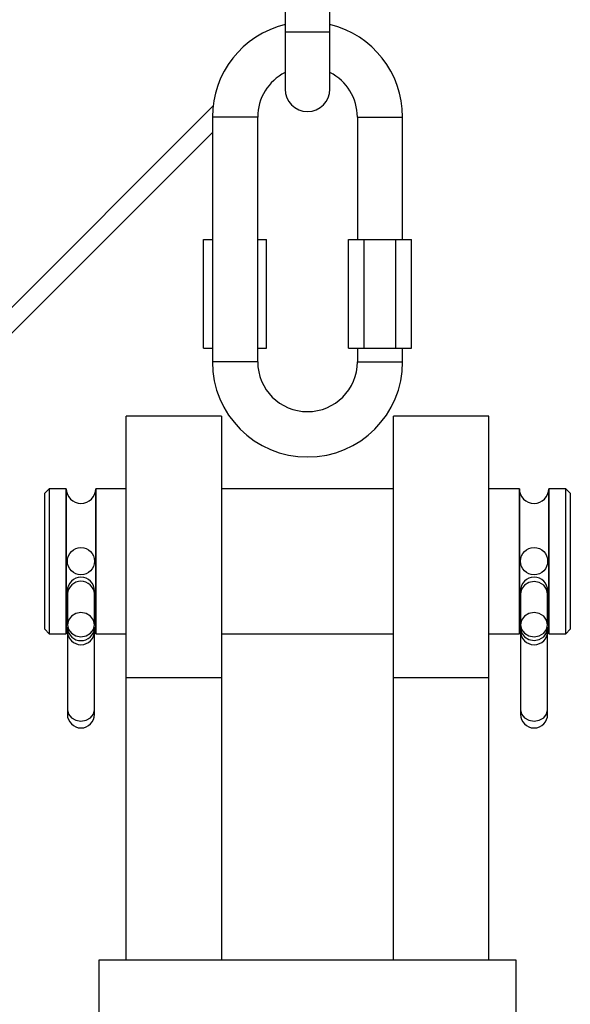
# Model space of a CAD drawing. Units: inches. Extents: x 0 to 2726, y 0 to 1999.
# Drawn here: x 1050 to 1054, y 155 to 162 of the extents above; entities that cross this region are included whole.
import ezdxf

# ---------------------------------------------------------------- set-up
doc = ezdxf.new("R2010")
doc.units = ezdxf.units.IN
doc.header["$LTSCALE"] = 96
doc.header["$MEASUREMENT"] = 0

# ---------------------------------------------------------------- blocks, each defined once
blk = doc.blocks.new('80K-03')
for p, q in [((1052.095, 162.4039), (1052.095, 161.9339)), ((1052.405, 161.9339), (1052.405, 162.4039)), ((1052.095, 161.9339), (1052.095, 161.5389)), ((1052.095, 161.9339), (1052.405, 161.9339)), ((1052.405, 161.5389), (1052.405, 161.9339)), ((1051.5981, 161.421), (1045.5983, 155.4212)), ((1051.5937, 161.3452), (1051.5937, 159.6577)), ((1051.75, 161.3452), (1051.5937, 161.3452)), ((1051.9062, 161.3452), (1051.75, 161.3452)), ((1051.9062, 159.6577), (1051.9062, 161.3452)), ((1052.5937, 161.3452), (1052.5937, 160.5014)), ((1052.5937, 161.3452), (1052.75, 161.3452)), ((1052.75, 161.3452), (1052.9062, 161.3452)), ((1052.9062, 160.5014), (1052.9062, 161.3452)), ((1051.5937, 161.2398), (1045.7751, 155.4212)), ((1051.5335, 159.7514), (1051.5335, 160.5014)), ((1051.5335, 160.5014), (1051.5937, 160.5014)), ((1051.9062, 160.5014), (1051.9665, 160.5014)), ((1051.9665, 159.7514), (1051.9665, 160.5014)), ((1052.5335, 159.7514), (1052.5335, 160.5014)), ((1052.5335, 160.5014), (1052.6417, 160.5014)), ((1052.6417, 159.7514), (1052.6417, 160.5014)), ((1052.6417, 160.5014), (1052.8582, 160.5014)), ((1052.8582, 159.7514), (1052.8582, 160.5014)), ((1052.8582, 160.5014), (1052.9665, 160.5014)), ((1052.9665, 159.7514), (1052.9665, 160.5014)), ((1051.5335, 159.7514), (1051.5937, 159.7514)), ((1051.9062, 159.7514), (1051.9665, 159.7514)), ((1052.5335, 159.7514), (1052.6417, 159.7514)), ((1052.5937, 159.7514), (1052.5937, 159.6577)), ((1052.6417, 159.7514), (1052.8582, 159.7514)), ((1052.8582, 159.7514), (1052.9665, 159.7514)), ((1052.9062, 159.6577), (1052.9062, 159.7514)), ((1051.75, 159.6577), (1051.5937, 159.6577)), ((1051.9062, 159.6577), (1051.75, 159.6577)), ((1052.5937, 159.6577), (1052.75, 159.6577)), ((1052.75, 159.6577), (1052.9062, 159.6577)), ((1051.6562, 159.2827), (1051, 159.2827)), ((1051, 157.478), (1051, 159.2827)), ((1051.6562, 159.2827), (1051.6562, 157.478)), ((1053.5, 159.2827), (1052.8437, 159.2827)), ((1052.8437, 157.478), (1052.8437, 159.2827)), ((1053.5, 157.478), (1053.5, 159.2827)), ((1050.4687, 158.7827), (1050.4375, 158.7514)), ((1050.4375, 158.2827), (1050.4375, 158.7514)), ((1050.5859, 158.7827), (1050.4687, 158.7827)), ((1050.4687, 158.7827), (1050.4687, 158.2827)), ((1050.5859, 157.7827), (1050.5859, 158.7827)), ((1050.5859, 158.7827), (1050.5859, 157.7827)), ((1051, 158.7827), (1050.789, 158.7827)), ((1050.789, 157.7827), (1050.789, 158.7827)), ((1050.789, 158.7827), (1050.789, 157.7827)), ((1052.8437, 158.7827), (1051.6562, 158.7827)), ((1053.7109, 158.7827), (1053.5, 158.7827)), ((1053.7109, 157.7827), (1053.7109, 158.7827)), ((1053.7109, 158.7827), (1053.7109, 157.7827)), ((1054.0312, 158.7827), (1053.914, 158.7827)), ((1053.914, 157.7827), (1053.914, 158.7827)), ((1053.914, 158.7827), (1053.914, 157.7827)), ((1054.0625, 158.7514), (1054.0312, 158.7827)), ((1054.0312, 158.2827), (1054.0312, 158.7827)), ((1054.0625, 158.7514), (1054.0625, 158.2827)), ((1050.4375, 157.8139), (1050.4375, 158.2827)), ((1050.4687, 158.2827), (1050.4687, 157.7827)), ((1054.0312, 157.7827), (1054.0312, 158.2827)), ((1054.0625, 158.2827), (1054.0625, 157.8139)), ((1050.5937, 158.0784), (1050.5937, 158.0585)), ((1050.7812, 158.0585), (1050.7812, 158.0784)), ((1053.7187, 158.0784), (1053.7187, 158.0585)), ((1053.9062, 158.0585), (1053.9062, 158.0784)), ((1050.5937, 158.0585), (1050.5937, 157.8447)), ((1050.7812, 157.8447), (1050.7812, 158.0585)), ((1053.7187, 158.0585), (1053.7187, 157.8447)), ((1053.9062, 157.8447), (1053.9062, 158.0585)), ((1050.4375, 157.8139), (1050.4687, 157.7827)), ((1050.5937, 157.8285), (1050.5937, 157.8204)), ((1050.5937, 157.8204), (1050.5937, 157.8007)), ((1050.5937, 157.8007), (1050.5937, 157.2583)), ((1050.7812, 157.8204), (1050.7812, 157.8285)), ((1050.7812, 157.8007), (1050.7812, 157.8204)), ((1050.7812, 157.2583), (1050.7812, 157.8007)), ((1053.7187, 157.8285), (1053.7187, 157.8204)), ((1053.7187, 157.8204), (1053.7187, 157.8007)), ((1053.7187, 157.8007), (1053.7187, 157.2583)), ((1053.9062, 157.8204), (1053.9062, 157.8285)), ((1053.9062, 157.8007), (1053.9062, 157.8204)), ((1053.9062, 157.2583), (1053.9062, 157.8007)), ((1054.0312, 157.7827), (1054.0625, 157.8139)), ((1050.4687, 157.7827), (1050.5859, 157.7827)), ((1050.789, 157.7827), (1051, 157.7827)), ((1051.6562, 157.7827), (1052.8437, 157.7827)), ((1053.5, 157.7827), (1053.7109, 157.7827)), ((1053.914, 157.7827), (1054.0312, 157.7827)), ((1051.6562, 157.478), (1051, 157.478)), ((1051, 155.5327), (1051, 157.478)), ((1051.6562, 157.478), (1051.6562, 155.5327)), ((1053.5, 157.478), (1052.8437, 157.478)), ((1052.8437, 155.5327), (1052.8437, 157.478)), ((1053.5, 155.5327), (1053.5, 157.478)), ((1050.5937, 157.2583), (1050.5937, 157.2265)), ((1050.7812, 157.2265), (1050.7812, 157.2583)), ((1053.7187, 157.2583), (1053.7187, 157.2265)), ((1053.9062, 157.2265), (1053.9062, 157.2583)), ((1050.8125, 155.0327), (1050.8125, 155.5327)), ((1050.8125, 155.5327), (1053.6875, 155.5327)), ((1053.6875, 155.5327), (1053.6875, 155.0327))]:
    blk.add_line(p, q)
at = {"flags": 128}
for points in [[(1053.9062, 158.0585), (1053.8991, 158.0905), (1053.8788, 158.1177), (1053.8484, 158.1359), (1053.8125, 158.1423), (1053.7766, 158.1359), (1053.7462, 158.1177), (1053.7259, 158.0905), (1053.7187, 158.0585), (1053.7187, 158.0585)], [(1050.7812, 157.8447), (1050.7741, 157.8767), (1050.7538, 157.9039), (1050.7234, 157.9221), (1050.6875, 157.9284), (1050.6516, 157.9221), (1050.6212, 157.9039), (1050.6009, 157.8767), (1050.5937, 157.8447), (1050.6009, 157.8126), (1050.6212, 157.7854), (1050.6516, 157.7673), (1050.6875, 157.7609), (1050.7234, 157.7673), (1050.7538, 157.7854), (1050.7741, 157.8126), (1050.7812, 157.8447)], [(1053.9062, 157.8447), (1053.8991, 157.8767), (1053.8788, 157.9039), (1053.8484, 157.9221), (1053.8125, 157.9284), (1053.7766, 157.9221), (1053.7462, 157.9039), (1053.7259, 157.8767), (1053.7187, 157.8447), (1053.7259, 157.8126), (1053.7462, 157.7854), (1053.7766, 157.7673), (1053.8125, 157.7609), (1053.8484, 157.7673), (1053.8788, 157.7854), (1053.8991, 157.8126), (1053.9062, 157.8447)], [(1050.5859, 157.7827), (1050.5937, 157.8215), (1050.5937, 157.8217)], [(1050.7812, 157.8217), (1050.7813, 157.8215), (1050.789, 157.7827)], [(1053.7109, 157.7827), (1053.7187, 157.8215), (1053.7187, 157.8217)], [(1053.7187, 157.8204), (1053.7259, 157.7884), (1053.7462, 157.7611), (1053.7766, 157.743), (1053.8125, 157.7366), (1053.8484, 157.743), (1053.8788, 157.7611), (1053.8991, 157.7884), (1053.9062, 157.8204), (1053.9062, 157.8204)], [(1053.9062, 157.8217), (1053.9063, 157.8215), (1053.914, 157.7827)], [(1050.5937, 157.2583), (1050.6009, 157.2285), (1050.6212, 157.2033), (1050.6516, 157.1864), (1050.6875, 157.1805), (1050.7234, 157.1864), (1050.7538, 157.2033), (1050.7741, 157.2285), (1050.7812, 157.2583)], [(1053.7187, 157.2583), (1053.7259, 157.2285), (1053.7462, 157.2033), (1053.7766, 157.1864), (1053.8125, 157.1805), (1053.8484, 157.1864), (1053.8788, 157.2033), (1053.8991, 157.2285), (1053.9062, 157.2583), (1053.9062, 157.2583)]]:
    blk.add_lwpolyline(points, dxfattribs=at)
for centre in [(1050.6875, 158.2827), (1053.8125, 158.2827)]:
    blk.add_circle(centre, 0.0938)
for centre, radius, start, end in [((1052.25, 161.3452), 0.6563, 103.66181, 180), ((1052.25, 161.3452), 0.6562, 0, 76.33819), ((1052.25, 161.3452), 0.3438, 116.80203, 180), ((1052.25, 161.3452), 0.3438, 0, 63.19797), ((1052.25, 161.5389), 0.155, 180, 0), ((1052.25, 159.6577), 0.6562, 180, 0), ((1052.25, 159.6577), 0.3438, 180, 0), ((1050.6875, 158.7827), 0.1016, 180, 360), ((1053.8125, 158.7827), 0.1016, 180, 360), ((1050.6875, 158.0784), 0.0938, 0, 180), ((1050.6875, 158.05), 0.0941, 5.18239, 174.81761), ((1053.8125, 158.0784), 0.0938, 0, 180), ((1050.6875, 157.8289), 0.0941, 185.13756, 354.86244), ((1050.6875, 157.8007), 0.0938, 180, 0), ((1053.8125, 157.8007), 0.0938, 180, 0), ((1050.6875, 157.2265), 0.0938, 180, 0), ((1053.8125, 157.2265), 0.0938, 180, 0)]:
    blk.add_arc(centre, radius, start, end)

msp = doc.modelspace()

# ---------------------------------------------------------------- block references
msp.add_blockref('80K-03', (0, 0))

doc.saveas('drawing.dxf')
